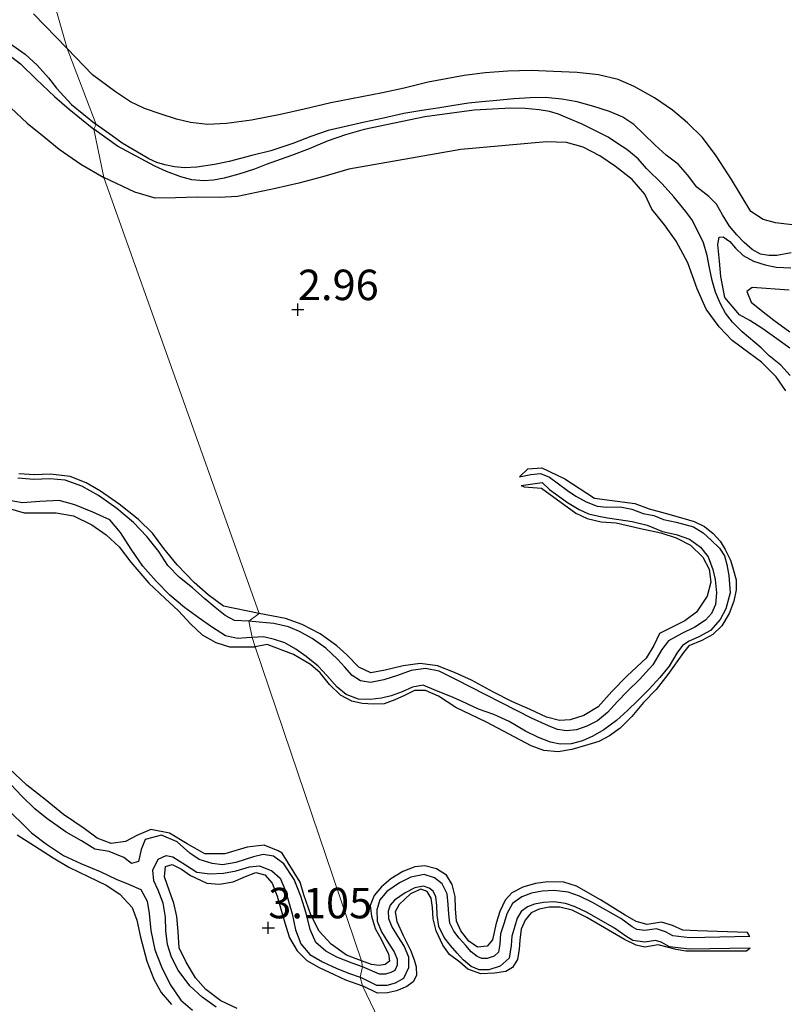
# Model space of a CAD drawing. Units: metres. Extents: x 70000 to 79801, y 374999 to 381253.
# Drawn here: x 71227 to 71290, y 375143 to 375224 of the extents above; entities that cross this region are included whole.
import ezdxf
from ezdxf.enums import TextEntityAlignment as Align

# ---------------------------------------------------------------- set-up
doc = ezdxf.new("R2010")
doc.units = ezdxf.units.M
doc.layers.get('0').update_dxf_attribs({"lineweight": 25})
for name, color, linetype, lineweight in [('B-ME-GW-GRONDWERKLIJN-L-B1', 10, 'Continuous', 25), ('B-ME-GW-HOOGTEPUNT-S-B1', 10, 'Continuous', 25), ('B-ME-IE-GRONDWERKLIJN-GROND_NIETINGERICHT-GV-B6', 253, 'Continuous', 18), ('B-ME-IE-HULPGEOMETRIE-L-B1', 53, 'Continuous', 18), ('B-ME-OG-BREUK-L-B1', 10, 'Continuous', 25)]:
    doc.layers.add(name, color=color, linetype=linetype, lineweight=lineweight)
doc.styles.add('NLCS-ISO', font='NLCS-ISO.TTF')

# ---------------------------------------------------------------- blocks, each defined once
blk = doc.blocks.new('hoogtepunt')
for p, q in [((-0.5, 0), (0.5, 0)), ((0, 0.5), (0, -0.5))]:
    blk.add_line(p, q)

msp = doc.modelspace()

# ---------------------------------------------------------------- linework, layer by layer
at = {"layer": 'B-ME-GW-GRONDWERKLIJN-L-B1'}
for points in [[(71228.321, 375224.271, 3.419), (71231.078, 375221.415, 3.419)], [(71290.525, 375206.967, 3.315), (71289.166, 375207.126, 3.303), (71288.145, 375207.383, 3.303), (71287.143, 375208.063, 3.299), (71285.556, 375210.671, 3.299), (71284.304, 375212.609, 3.299), (71283.179, 375214.124, 3.295), (71281.953, 375215.317, 3.28), (71280.704, 375216.351, 3.276), (71279.238, 375217.375, 3.272), (71277.579, 375218.294, 3.272), (71276.265, 375218.867, 3.272), (71274.653, 375219.255, 3.272), (71272.885, 375219.444, 3.272), (71270.964, 375219.531, 3.272), (71269.127, 375219.613, 3.272), (71267.204, 375219.551, 3.272), (71265.367, 375219.419, 3.268), (71263.644, 375219.208, 3.264), (71260.687, 375218.652, 3.264), (71258.726, 375218.166, 3.26), (71256.947, 375217.79, 3.26), (71252.71, 375216.978, 3.299), (71250.518, 375216.433, 3.327), (71248.583, 375216.013, 3.343), (71246.187, 375215.532, 3.367), (71244.146, 375215.279, 3.367), (71242.596, 375215.197, 3.379), (71241.207, 375215.343, 3.383), (71240.057, 375215.621, 3.383), (71238.699, 375216.057, 3.403), (71237.41, 375216.489, 3.407), (71236.279, 375217.04, 3.411), (71235.045, 375217.864, 3.414), (71233.152, 375219.276, 3.418), (71231.078, 375221.415, 3.419)], [(71226.459, 375216.549, 3.037), (71227.804, 375215.29, 3.037), (71229.189, 375214.189, 3.037), (71230.417, 375213.165, 3.037), (71232.192, 375211.933, 3.037), (71234.101, 375210.83, 3.037)], [(71290.012, 375193.345, 3.125), (71289.212, 375194.48, 3.129), (71288.005, 375195.679, 3.141), (71286.976, 375196.45, 3.141), (71285.596, 375197.463, 3.137), (71284.544, 375198.582, 3.133), (71283.476, 375200.044, 3.113), (71282.742, 375201.719, 3.085), (71281.973, 375203.829, 3.018), (71281.027, 375205.612, 3.022), (71280.057, 375206.949, 3.014), (71279.015, 375208.249, 3.01), (71278.455, 375209.466, 3.018), (71277.395, 375210.671, 3.01), (71276.054, 375211.748, 3.018), (71274.758, 375212.615, 3.022), (71273.392, 375213.338, 3.026), (71272.021, 375213.708, 3.03), (71270.389, 375213.768, 3.046), (71263.358, 375213.133, 3.117), (71254.165, 375211.519, 3.105), (71252.127, 375210.928, 3.109), (71250.068, 375210.38, 3.121), (71248.177, 375209.939, 3.141), (71245.05, 375209.284, 3.141), (71243.546, 375209.187, 3.145), (71241.746, 375209.214, 3.145), (71239.973, 375209.162, 3.141), (71238.293, 375209.158, 3.117), (71236.623, 375209.632, 3.117), (71234.101, 375210.83, 3.037)], [(71290.274, 375201.595, 3.173), (71287.243, 375201.823, 3.173), (71286.81, 375201.494, 3.196), (71287.177, 375200.626, 3.228), (71288.003, 375199.928, 3.232), (71289.027, 375199.131, 3.244), (71290.343, 375198.183, 3.244)], [(71268.176, 375186.28, 2.451), (71268.852, 375186.931, 2.931), (71270.008, 375187.014, 2.962), (71271.881, 375186.112, 2.954), (71274.308, 375184.536, 2.938), (71275.759, 375184.333, 2.907), (71277.633, 375184.109, 2.903), (71278.814, 375183.654, 2.903), (71280.104, 375183.306, 2.907), (71281.574, 375182.894, 2.911), (71282.486, 375182.626, 2.923), (71283.34, 375182.217, 2.946), (71284.058, 375181.649, 2.958), (71284.614, 375181, 2.962), (71285.041, 375180.311, 2.966), (71285.458, 375179.444, 2.986), (71285.696, 375178.708, 2.998), (71285.937, 375177.836, 3.014), (71285.948, 375177.013, 3.018), (71285.748, 375176.08, 3.018), (71285.367, 375175.086, 3.014), (71284.758, 375174.054, 2.99), (71284.009, 375173.362, 2.97), (71283.115, 375172.871, 2.97), (71282.054, 375172.411, 2.97), (71281.624, 375171.873, 2.974), (71280.335, 375170.066, 2.99), (71279.378, 375168.851, 2.994), (71278.326, 375167.781, 3.002), (71277.374, 375166.634, 3.002), (71276.421, 375165.676, 3.026), (71275.538, 375165.032, 3.038), (71274.682, 375164.581, 3.038), (71273.584, 375164.238, 3.046), (71272.471, 375163.915, 3.034), (71271.33, 375163.737, 3.026), (71270.177, 375163.823, 3.01), (71269.138, 375164.216, 3.014), (71265.476, 375166.148, 3.018), (71262.959, 375167.351, 3.042), (71261.52, 375168.28, 3.038), (71260.46, 375168.745, 3.042), (71259.557, 375168.768, 3.057), (71258.75, 375168.348, 3.065), (71257.942, 375167.985, 3.081), (71257.073, 375167.651, 3.081), (71256.196, 375167.628, 3.077), (71255.268, 375167.693, 3.05), (71254.435, 375167.889, 3.03), (71253.495, 375168.368, 3.006), (71252.597, 375169.243, 3.014), (71251.823, 375170.2, 3.006), (71251.029, 375170.903, 3.006), (71249.642, 375171.711, 2.99), (71247.481, 375172.526, 2.966), (71246.483, 375172.337, 3.021)], [(71246.814, 375175.084, 3.167), (71243.889, 375175.673, 3.21), (71242.649, 375176.6, 3.218), (71241.492, 375177.62, 3.226), (71240.094, 375179.06, 3.245), (71239.018, 375180.419, 3.245), (71238.074, 375181.677, 3.245), (71236.922, 375182.793, 3.237), (71235.358, 375184.03, 3.237), (71233.825, 375185.107, 3.237), (71232.64, 375185.801, 3.241), (71231.324, 375186.316, 3.241), (71229.722, 375186.507, 3.249), (71228.416, 375186.457, 3.253), (71227.121, 375186.52, 3.249)], [(71268.294, 375185.584, 2.451), (71268.548, 375185.472, 2.907), (71269.969, 375185.343, 2.938), (71272.797, 375183.309, 2.946), (71273.721, 375182.871, 2.958), (71274.869, 375182.589, 2.962), (71276.091, 375182.518, 2.966), (71278.101, 375182.039, 2.982), (71279.752, 375181.688, 2.986), (71281.024, 375181.272, 2.99), (71282.191, 375180.669, 2.998), (71283.198, 375179.702, 3.002), (71283.726, 375178.707, 3.002), (71283.866, 375177.64, 3.03), (71283.551, 375176.508, 3.038), (71282.669, 375175.191, 3.034), (71281.713, 375174.472, 3.034), (71280.785, 375174.012, 3.034), (71279.65, 375173.423, 3.034), (71279.174, 375172.447, 3.05), (71278.562, 375171.41, 3.069), (71276.986, 375169.949, 3.081), (71275.751, 375168.67, 3.089), (71274.633, 375167.425, 3.097), (71273.448, 375166.713, 3.097), (71272.334, 375166.341, 3.097), (71271.443, 375166.305, 3.101), (71270.394, 375166.579, 3.117), (71269.044, 375167.187, 3.121), (71267.546, 375167.868, 3.125), (71266.028, 375168.617, 3.129), (71264.237, 375169.609, 3.137), (71262.833, 375170.247, 3.133), (71261.447, 375170.77, 3.149), (71260.036, 375170.976, 3.169), (71258.636, 375170.793, 3.169), (71257.159, 375170.414, 3.169), (71255.977, 375170.203, 3.169), (71255.001, 375170.68, 3.169), (71254.005, 375171.692, 3.169), (71253.18, 375172.428, 3.169), (71251.82, 375173.416, 3.169), (71250.349, 375174.171, 3.169), (71248.979, 375174.666, 3.169), (71246.814, 375175.084, 3.167)], [(71226.241, 375183.707, 3.029), (71227.569, 375183.334, 3.025), (71228.748, 375183.33, 3.018), (71230.169, 375183.324, 3.018), (71231.594, 375183.082, 3.018), (71233.107, 375182.341, 3.029), (71234.268, 375181.515, 3.037), (71235.341, 375180.544, 3.029), (71236.301, 375179.286, 3.033), (71237.782, 375177.563, 3.029), (71239.118, 375176.309, 3.025), (71240.22, 375175.281, 2.994), (71241.2, 375174.222, 2.974), (71242.157, 375173.311, 2.967), (71243.267, 375172.69, 2.967), (71244.387, 375172.342, 2.967), (71246.483, 375172.337, 3.021)], [(71255.213, 375146.586, 3.139), (71253.986, 375147.049, 3.163), (71252.739, 375147.941, 3.163), (71251.756, 375149.012, 3.167), (71251.05, 375150.364, 3.167), (71250.488, 375152.008, 3.167), (71250.195, 375153.039, 3.167), (71248.707, 375155.406, 3.167), (71248.373, 375155.611, 3.175), (71247.229, 375156.067, 3.179), (71245.853, 375155.919, 3.186), (71244.018, 375155.354, 3.198), (71242.382, 375155.367, 3.206), (71240.912, 375156.186, 3.21), (71239.475, 375157.046, 3.21), (71237.935, 375157.345, 3.21), (71236.799, 375156.866, 3.198), (71235.859, 375156.375, 3.186), (71234.676, 375156.209, 3.182), (71233.538, 375156.646, 3.186), (71232.475, 375157.428, 3.19), (71230.781, 375158.593, 3.198), (71229.272, 375159.826, 3.186), (71227.777, 375160.996, 3.171), (71226.32, 375162.371, 3.155)], [(71226.993, 375156.915, 3.01), (71228.39, 375156.01, 3.01), (71229.946, 375155.024, 3.01), (71231.228, 375154.274, 3.01), (71232.802, 375153.494, 3.01), (71234.273, 375152.799, 3.01), (71235.407, 375152.054, 3.006), (71236.409, 375150.948, 3.01), (71236.799, 375149.904, 3.029), (71237.086, 375148.516, 3.033), (71237.602, 375146.552, 3.033), (71238.185, 375145.09, 3.033), (71238.8, 375143.989, 3.029), (71239.637, 375143.003, 3.029)], [(71245.034, 375142.673, 3.182), (71243.69, 375143.311, 3.163), (71242.447, 375144.22, 3.147), (71241.602, 375145.18, 3.143), (71240.826, 375146.466, 3.124), (71240.269, 375147.658, 3.112), (71240.187, 375148.975, 3.112), (71240.077, 375150.207, 3.12), (71239.818, 375151.305, 3.124), (71239.481, 375152.291, 3.12), (71239.073, 375153.464, 3.124), (71239.131, 375154.316, 3.108), (71239.691, 375154.483, 3.108), (71240.463, 375154.111, 3.108), (71241.205, 375153.588, 3.108), (71242.544, 375152.952, 3.108), (71243.571, 375152.864, 3.104), (71244.691, 375153.051, 3.108), (71245.691, 375153.491, 3.104), (71246.539, 375153.824, 3.092), (71247.3, 375153.641, 3.076), (71247.894, 375152.964, 3.069), (71248.302, 375151.877, 3.049), (71248.683, 375150.557, 3.018), (71249.005, 375149.427, 3.014), (71249.301, 375148.467, 3.014), (71249.947, 375147.404, 3.01), (71250.74, 375146.621, 3.014), (71251.743, 375146.031, 3.014), (71252.977, 375145.462, 2.986), (71253.908, 375145.031, 2.978), (71255.288, 375144.538, 3.006)], [(71287.057, 375148.566, 2.542), (71286.872, 375148.896, 2.903), (71282.773, 375149.045, 2.942), (71281.562, 375149.106, 2.942), (71280.72, 375149.474, 2.946), (71279.826, 375149.751, 2.954), (71278.641, 375149.564, 2.958), (71277.723, 375149.81, 2.982), (71276.832, 375150.32, 2.994), (71274.815, 375151.577, 2.986), (71272.847, 375152.695, 2.99), (71271.805, 375153.041, 2.998), (71270.484, 375153.067, 3.002), (71269.488, 375152.914, 3.002), (71268.437, 375152.634, 3.014), (71267.552, 375152.171, 3.026), (71267.005, 375151.55, 3.046), (71266.551, 375150.625, 3.05), (71266.269, 375149.672, 3.05), (71265.961, 375148.315, 3.054), (71265.507, 375147.774, 3.054), (71264.72, 375147.711, 3.065), (71264.004, 375148.197, 3.069), (71263.356, 375149.038, 3.061), (71262.991, 375149.84, 3.061), (71262.909, 375150.849, 3.057), (71262.882, 375151.853, 3.057), (71262.639, 375152.832, 3.054), (71262.174, 375153.597, 3.054), (71261.373, 375154.137, 3.054), (71260.411, 375154.362, 3.054), (71259.594, 375154.303, 3.054), (71258.595, 375153.918, 3.054), (71257.627, 375153.298, 3.05), (71256.842, 375152.641, 3.05), (71256.246, 375151.948, 3.05), (71255.913, 375151.133, 3.057), (71256.033, 375150.25, 3.061), (71256.328, 375149.246, 3.077), (71256.815, 375148.35, 3.081), (71257.063, 375147.852, 3.093), (71257.436, 375147.164, 3.101), (71257.503, 375146.563, 3.113), (71257.164, 375146.279, 3.121), (71256.66, 375146.207, 3.141), (71256.022, 375146.27, 3.141), (71255.213, 375146.586, 3.139)], [(71287.073, 375147.631, 2.542), (71286.771, 375147.379, 2.95), (71282.729, 375147.388, 2.95), (71281.801, 375147.383, 2.95), (71281.012, 375147.514, 2.946), (71279.55, 375147.883, 2.915), (71278.457, 375147.694, 2.931), (71277.745, 375147.871, 2.938), (71276.791, 375148.326, 2.946), (71275.47, 375149.107, 2.938), (71273.681, 375150.133, 2.942), (71272.479, 375150.746, 2.942), (71271.472, 375150.987, 2.942), (71270.598, 375150.994, 2.942), (71269.771, 375150.828, 2.946), (71269.133, 375150.507, 2.946), (71268.621, 375149.908, 2.954), (71268.307, 375149.181, 2.966), (71268.205, 375148.268, 2.982), (71268.135, 375147.541, 2.994), (71268.017, 375146.681, 3.002), (71267.606, 375146.045, 3.018), (71267.037, 375145.703, 3.018), (71266.131, 375145.564, 3.018), (71264.992, 375145.506, 3.014), (71263.947, 375145.889, 3.014), (71263.273, 375146.461, 3.01), (71262.436, 375147.111, 3.01), (71261.879, 375147.878, 3.01), (71261.328, 375149.052, 3.002), (71261.101, 375150.035, 2.986), (71261.042, 375150.948, 2.986), (71260.938, 375151.735, 2.986), (71260.596, 375152.26, 2.978), (71260.088, 375152.472, 2.982), (71259.219, 375152.079, 2.982), (71258.29, 375151.211, 2.99), (71257.967, 375150.588, 2.994), (71258.1, 375149.814, 3.014), (71258.637, 375148.66, 3.022), (71259.243, 375147.456, 3.026), (71259.544, 375146.672, 3.03), (71259.707, 375146.096, 3.03), (71259.735, 375145.389, 3.038), (71259.455, 375144.858, 3.065), (71258.943, 375144.474, 3.081), (71258.093, 375144.116, 3.093), (71257.357, 375143.948, 3.105), (71256.52, 375143.916, 3.113), (71255.288, 375144.538, 3.006)]]:
    msp.add_polyline3d(points, dxfattribs=at)
at = {"layer": 'B-ME-IE-GRONDWERKLIJN-GROND_NIETINGERICHT-GV-B6'}
for points in [[(71213.986, 375281.149, 3.085), (71231.078, 375221.415, 3.419), (71233.467, 375215.182, 1.515), (71233.27, 375214.818, 1.515), (71234.101, 375210.83, 3.037), (71246.814, 375175.084, 3.167), (71245.964, 375174.44, 2.226), (71246.248, 375173.115, 2.226), (71246.483, 375172.337, 3.021), (71255.213, 375146.586, 3.139), (71255.305, 375146.095, 2.442), (71255.114, 375145.244, 2.442), (71255.288, 375144.538, 3.006), (71261.951, 375130.683, 3.214)], [(71261.951, 375130.683, 3.214), (71255.288, 375144.538, 3.006), (71255.114, 375145.244, 2.442), (71255.305, 375146.095, 2.442), (71255.213, 375146.586, 3.139), (71246.483, 375172.337, 3.021), (71246.248, 375173.115, 2.226), (71245.964, 375174.44, 2.226), (71246.814, 375175.084, 3.167), (71234.101, 375210.83, 3.037), (71233.27, 375214.818, 1.515), (71233.467, 375215.182, 1.515), (71231.078, 375221.415, 3.419), (71213.986, 375281.149, 3.085)]]:
    msp.add_polyline3d(points, dxfattribs=at)
at = {"layer": 'B-ME-IE-HULPGEOMETRIE-L-B1'}
msp.add_polyline3d([(71213.986, 375281.149, 3.085), (71231.078, 375221.415, 3.419), (71233.467, 375215.182, 1.515), (71233.27, 375214.818, 1.515), (71234.101, 375210.83, 3.037), (71246.814, 375175.084, 3.167), (71245.964, 375174.44, 2.226), (71246.248, 375173.115, 2.226), (71246.483, 375172.337, 3.021), (71255.213, 375146.586, 3.139), (71255.305, 375146.095, 2.442), (71255.114, 375145.244, 2.442), (71255.288, 375144.538, 3.006), (71261.951, 375130.683, 3.214), (71261.579, 375130.344, 2.34), (71260.578, 375129.381, 2.34), (71260.531, 375128.698, 3.076), (71268.597, 375091.603, 3.152)], dxfattribs=at)
at = {"layer": 'B-ME-OG-BREUK-L-B1'}
for points in [[(71218.255, 375222.539, 1.429), (71220.035, 375223.222, 1.429), (71221.193, 375223.654, 1.429), (71222.569, 375223.705, 1.429), (71223.273, 375223.366, 1.429), (71224.013, 375222.903, 1.429), (71225.058, 375222.477, 1.429), (71226.358, 375221.862, 1.429), (71227.629, 375220.97, 1.429), (71228.621, 375220.065, 1.429), (71229.561, 375219.019, 1.429), (71230.214, 375218.17, 1.429), (71231.439, 375216.831, 1.449), (71233.467, 375215.182, 1.515)], [(71218.193, 375222.275, 1.429), (71219.316, 375222.562, 1.429), (71220.435, 375222.554, 1.429), (71221.813, 375222.469, 1.429), (71222.965, 375222.209, 1.429), (71223.983, 375222.056, 1.429), (71224.992, 375221.68, 1.429), (71226.052, 375221.09, 1.429), (71227.245, 375220.17, 1.429), (71228.548, 375218.915, 1.429), (71230.042, 375217.482, 1.429), (71231.233, 375216.444, 1.429), (71233.27, 375214.818, 1.515)], [(71290.435, 375204.673, 1.848), (71289.271, 375204.443, 1.828), (71288.614, 375204.442, 1.812), (71287.921, 375204.555, 1.796), (71287.241, 375204.948, 1.792), (71286.584, 375205.518, 1.788), (71285.998, 375206.145, 1.776), (71285.399, 375206.843, 1.764), (71284.802, 375207.776, 1.749), (71284.334, 375208.661, 1.745), (71283.7, 375209.282, 1.733), (71282.706, 375210.059, 1.733), (71281.951, 375211.055, 1.725), (71281.19, 375211.941, 1.713), (71280.194, 375212.668, 1.713), (71279.284, 375213.498, 1.713), (71278.328, 375214.431, 1.705), (71277.536, 375215.197, 1.697), (71276.638, 375215.787, 1.689), (71275.543, 375216.258, 1.669), (71274.278, 375216.663, 1.669), (71272.908, 375217.043, 1.669), (71271.639, 375217.261, 1.669), (71270.268, 375217.4, 1.673), (71269.052, 375217.365, 1.673), (71267.695, 375217.286, 1.673), (71266.314, 375217.15, 1.665), (71265.082, 375217.056, 1.661), (71263.995, 375216.944, 1.657), (71262.782, 375216.753, 1.645), (71261.634, 375216.556, 1.641), (71260.174, 375216.335, 1.614), (71258.673, 375216.098, 1.614), (71257.029, 375215.716, 1.614), (71255.467, 375215.391, 1.614), (71253.806, 375215.008, 1.614), (71252.474, 375214.688, 1.614), (71251.066, 375214.217, 1.614), (71249.597, 375213.643, 1.614), (71247.785, 375213.026, 1.614), (71246.223, 375212.644, 1.614), (71244.353, 375212.159, 1.614), (71243.164, 375211.901, 1.614), (71241.727, 375211.699, 1.614), (71240.714, 375211.632, 1.61), (71239.884, 375211.717, 1.602), (71239.089, 375211.867, 1.602), (71238.431, 375212.085, 1.602), (71237.784, 375212.38, 1.582), (71237.188, 375212.74, 1.562), (71235.594, 375213.649, 1.515), (71234.765, 375214.259, 1.515), (71233.467, 375215.182, 1.515)], [(71287.997, 375196.875, 2.086), (71286.421, 375198.177, 2.066), (71285.629, 375198.971, 2.062), (71285.06, 375199.711, 2.046), (71284.641, 375200.485, 2.022), (71284.251, 375201.43, 1.99), (71283.963, 375202.395, 1.975), (71283.756, 375203.438, 1.971), (71283.553, 375204.449, 1.947), (71283.268, 375205.473, 1.943), (71282.345, 375207.303, 1.919), (71281.808, 375208.044, 1.919), (71280.811, 375209.245, 1.919), (71279.878, 375210.313, 1.919), (71278.596, 375211.572, 1.919), (71277.911, 375212.381, 1.919), (71276.977, 375213.151, 1.919), (71276.211, 375213.643, 1.915), (71275.433, 375214.145, 1.895), (71274.46, 375214.639, 1.883), (71273.295, 375215.21, 1.828), (71272.13, 375215.71, 1.808), (71271.371, 375216.035, 1.784), (71270.642, 375216.253, 1.764), (71269.77, 375216.384, 1.741), (71268.627, 375216.495, 1.729), (71267.452, 375216.517, 1.729), (71264.447, 375216.368, 1.729), (71260.417, 375215.823, 1.673), (71255.431, 375214.773, 1.633), (71253.915, 375214.334, 1.633), (71252.389, 375213.829, 1.633), (71250.925, 375213.206, 1.633), (71249.483, 375212.656, 1.633), (71247.397, 375211.902, 1.657), (71246.442, 375211.534, 1.661), (71245.168, 375211.115, 1.657), (71243.944, 375210.776, 1.653), (71243.083, 375210.613, 1.653), (71242.28, 375210.575, 1.653), (71241.311, 375210.641, 1.653), (71240.397, 375210.888, 1.653), (71239.238, 375211.324, 1.653), (71238.277, 375211.776, 1.653), (71235.199, 375213.402, 1.515), (71233.27, 375214.818, 1.515)], [(71286.22, 375199.568, 2.042), (71284.993, 375200.992, 1.935), (71284.664, 375202.726, 1.86), (71284.577, 375203.981, 1.86), (71284.419, 375205.336, 1.86), (71284.538, 375205.953, 1.86), (71284.88, 375205.982, 1.86), (71285.404, 375205.601, 1.86), (71285.884, 375205.055, 1.86), (71286.514, 375204.436, 1.86), (71287.345, 375203.979, 1.86), (71288.317, 375203.674, 1.86), (71289.201, 375203.473, 1.86), (71290.43, 375203.437, 1.86)], [(71290.345, 375196.829, 2.054), (71289.266, 375197.607, 2.054), (71288.116, 375198.429, 2.054), (71287.061, 375199.105, 2.054), (71286.22, 375199.568, 2.042)], [(71290.368, 375194.589, 2.066), (71289.61, 375195.435, 2.082), (71288.651, 375196.223, 2.082), (71287.997, 375196.875, 2.086)], [(71245.964, 375174.44, 2.226), (71244.806, 375174.509, 2.226), (71244.034, 375174.908, 2.218), (71243.206, 375175.554, 2.218), (71242.372, 375176.291, 2.202), (71241.367, 375177.172, 2.202), (71240.283, 375178.018, 2.202), (71239.345, 375179.024, 2.202), (71238.591, 375180.158, 2.202), (71237.617, 375181.386, 2.202), (71236.534, 375182.527, 2.202), (71235.155, 375183.695, 2.202), (71233.647, 375184.755, 2.202), (71232.275, 375185.51, 2.202), (71230.909, 375185.999, 2.202), (71229.652, 375186.12, 2.21), (71228.346, 375186.075, 2.21), (71227.028, 375186.168, 2.179)], [(71268.176, 375186.28, 2.451), (71269.104, 375186.483, 2.451), (71269.904, 375186.548, 2.451), (71270.636, 375186.263, 2.451), (71272.097, 375185.168, 2.415), (71272.796, 375184.698, 2.407), (71273.638, 375184.226, 2.403), (71274.532, 375183.891, 2.399), (71275.34, 375183.807, 2.403), (71276.417, 375183.821, 2.403), (71277.384, 375183.636, 2.403), (71278.315, 375183.277, 2.403), (71279.19, 375183.101, 2.403), (71279.99, 375182.772, 2.403), (71281.007, 375182.58, 2.403), (71282.43, 375182.183, 2.395), (71283.229, 375181.687, 2.395), (71283.898, 375181.08, 2.395), (71284.57, 375180.442, 2.391), (71284.975, 375179.806, 2.391), (71285.156, 375179.107, 2.391), (71285.336, 375178.197, 2.391), (71285.431, 375176.757, 2.328), (71285.099, 375175.466, 2.328), (71284.622, 375174.593, 2.316), (71283.834, 375173.671, 2.228), (71282.867, 375173.16, 2.228), (71282.091, 375172.808, 2.228), (71281.547, 375172.437, 2.228), (71281.081, 375171.808, 2.228), (71280.436, 375170.764, 2.228), (71279.68, 375169.821, 2.228), (71278.804, 375168.868, 2.228), (71277.87, 375167.929, 2.228), (71277.023, 375167.12, 2.228), (71276.114, 375166.285, 2.228), (71275.075, 375165.536, 2.228), (71274.19, 375165.019, 2.228), (71273.347, 375164.617, 2.228), (71272.403, 375164.395, 2.228), (71271.515, 375164.345, 2.228), (71270.702, 375164.532, 2.228), (71269.729, 375164.91, 2.228), (71268.669, 375165.425, 2.228), (71267.333, 375166.205, 2.228), (71266.065, 375166.789, 2.228), (71264.798, 375167.24, 2.228), (71263.469, 375167.865, 2.228), (71262.533, 375168.256, 2.228), (71261.37, 375168.732, 2.228), (71260.258, 375169.206, 2.228), (71259.391, 375169.028, 2.228), (71258.549, 375168.661, 2.228), (71257.65, 375168.321, 2.228), (71256.85, 375168.127, 2.228), (71255.913, 375168.02, 2.228), (71254.961, 375168.042, 2.228), (71253.965, 375168.441, 2.228), (71253.219, 375169.038, 2.228), (71252.383, 375169.98, 2.228), (71251.655, 375170.76, 2.228), (71250.683, 375171.554, 2.228), (71249.839, 375172.161, 2.228), (71248.921, 375172.672, 2.228), (71248.084, 375172.945, 2.228), (71247.179, 375173.171, 2.228), (71246.248, 375173.115, 2.226)], [(71268.294, 375185.584, 2.451), (71270.026, 375185.826, 2.451), (71270.641, 375185.245, 2.451), (71272.099, 375184.188, 2.451), (71273.067, 375183.597, 2.451), (71273.821, 375183.248, 2.459), (71274.669, 375183.057, 2.455), (71275.384, 375182.935, 2.443), (71276.325, 375182.799, 2.415), (71277.418, 375182.632, 2.383), (71278.624, 375182.315, 2.383), (71279.892, 375181.81, 2.383), (71281.008, 375181.546, 2.383), (71282.117, 375181.16, 2.383), (71283.022, 375180.509, 2.387), (71283.633, 375179.715, 2.371), (71284.008, 375178.673, 2.363), (71284.223, 375177.874, 2.336), (71284.318, 375176.771, 2.328), (71284.232, 375175.802, 2.328), (71283.901, 375175.086, 2.316), (71283.416, 375174.522, 2.228), (71282.543, 375173.945, 2.225), (71281.467, 375173.423, 2.225), (71280.395, 375172.84, 2.225), (71279.83, 375172.119, 2.225), (71279.106, 375170.873, 2.225), (71277.996, 375169.658, 2.225), (71277.034, 375168.712, 2.225), (71276.198, 375167.86, 2.225), (71275.396, 375166.963, 2.225), (71274.562, 375166.271, 2.225), (71273.681, 375165.827, 2.225), (71272.834, 375165.538, 2.225), (71272.031, 375165.454, 2.225), (71271.295, 375165.55, 2.225), (71270.534, 375165.866, 2.225), (71269.145, 375166.5, 2.225), (71262.942, 375169.654, 2.225), (71261.577, 375170.34, 2.225), (71260.472, 375170.556, 2.225), (71259.29, 375170.398, 2.225), (71258.158, 375169.99, 2.225), (71257.046, 375169.631, 2.225), (71255.96, 375169.427, 2.225), (71255.123, 375169.557, 2.225), (71254.45, 375169.981, 2.225), (71253.854, 375170.662, 2.225), (71253.255, 375171.319, 2.225), (71252.281, 375172.221, 2.225), (71251.157, 375173.018, 2.225), (71250.119, 375173.593, 2.225), (71249.235, 375173.984, 2.225), (71248.039, 375174.246, 2.225), (71246.823, 375174.352, 2.225), (71245.964, 375174.44, 2.226)], [(71246.248, 375173.115, 2.226), (71245.782, 375173.07, 2.226), (71245.037, 375173.031, 2.226), (71244.067, 375173.239, 2.226), (71242.919, 375173.992, 2.226), (71241.894, 375174.69, 2.226), (71240.69, 375175.573, 2.226), (71239.501, 375176.573, 2.226), (71238.386, 375177.72, 2.226), (71237.295, 375178.97, 2.226), (71236.334, 375180.354, 2.226), (71235.447, 375181.72, 2.226), (71234.587, 375182.763, 2.226), (71233.18, 375183.396, 2.226), (71231.709, 375183.992, 2.226), (71230.43, 375184.333, 2.226), (71228.85, 375184.265, 2.226), (71227.432, 375184.162, 2.222), (71226.165, 375184.382, 2.206)], [(71255.305, 375146.095, 2.442), (71254.46, 375146.381, 2.414), (71253.199, 375146.875, 2.407), (71252.288, 375147.362, 2.407), (71251.481, 375148.092, 2.407), (71250.999, 375149.139, 2.407), (71250.668, 375150.482, 2.407), (71250.23, 375151.896, 2.407), (71249.705, 375153.267, 2.407), (71248.846, 375154.543, 2.407), (71248.006, 375155.167, 2.387), (71247.145, 375155.294, 2.328), (71246.356, 375155.102, 2.316), (71244.921, 375154.646, 2.175), (71243.818, 375154.455, 2.171), (71242.976, 375154.555, 2.151), (71241.912, 375154.903, 2.144), (71241.128, 375155.412, 2.14), (71240.109, 375156.349, 2.14), (71238.819, 375156.879, 2.144), (71237.482, 375156.529, 2.14), (71237.139, 375155.715, 2.14), (71236.919, 375154.725, 2.14), (71236.353, 375154.572, 2.14), (71235.726, 375155.062, 2.14), (71234.515, 375155.551, 2.14), (71233.342, 375155.741, 2.14), (71232.249, 375156.436, 2.14), (71230.994, 375157.13, 2.14), (71229.406, 375158.251, 2.147), (71228.436, 375159.052, 2.116), (71227.356, 375160.093, 2.1), (71226.464, 375161.045, 2.093)], [(71225.874, 375159.356, 2.179), (71228.168, 375157.077, 2.179), (71229.394, 375156.143, 2.179), (71230.769, 375155.213, 2.175), (71232.216, 375154.558, 2.179), (71233.777, 375153.911, 2.183), (71235.104, 375153.279, 2.195), (71236.106, 375152.879, 2.206), (71237.114, 375152.421, 2.21), (71237.638, 375151.483, 2.206), (71237.8, 375150.457, 2.242), (71237.951, 375149.068, 2.265), (71238.277, 375147.482, 2.305), (71238.822, 375146.102, 2.32), (71239.533, 375144.633, 2.324), (71240.408, 375143.365, 2.293), (71241.372, 375142.546, 2.25)], [(71243.291, 375142.791, 2.301), (71242.15, 375143.613, 2.301), (71241.135, 375144.535, 2.293), (71240.19, 375145.807, 2.293), (71239.634, 375146.893, 2.281), (71239.321, 375147.91, 2.257), (71239.175, 375149.041, 2.253), (71239.142, 375150.163, 2.234), (71238.96, 375151.32, 2.226), (71238.542, 375152.365, 2.179), (71238.191, 375153.131, 2.151), (71238.104, 375154.022, 2.112), (71238.531, 375154.916, 2.108), (71239.197, 375155.222, 2.112), (71239.752, 375155.106, 2.155), (71240.772, 375154.461, 2.191), (71241.707, 375153.861, 2.218), (71242.772, 375153.714, 2.234), (71243.895, 375153.765, 2.297), (71244.939, 375153.97, 2.375), (71246.039, 375154.303, 2.399), (71246.841, 375154.381, 2.411), (71247.867, 375153.973, 2.434), (71248.556, 375153.355, 2.438), (71248.991, 375152.336, 2.438), (71249.535, 375150.444, 2.438), (71249.807, 375149.118, 2.442), (71250.232, 375147.968, 2.442), (71250.973, 375147.09, 2.442), (71252.009, 375146.486, 2.442), (71253.198, 375145.962, 2.442), (71254.23, 375145.534, 2.442), (71255.114, 375145.244, 2.442)], [(71287.057, 375148.566, 2.542), (71282.145, 375148.481, 2.526), (71280.753, 375148.63, 2.518), (71280.146, 375148.973, 2.518), (71279.392, 375149.196, 2.518), (71278.44, 375149.059, 2.518), (71277.786, 375149.141, 2.518), (71277.413, 375149.378, 2.514), (71276.47, 375150.058, 2.443), (71274.166, 375151.377, 2.443), (71273.093, 375151.893, 2.443), (71272.162, 375152.203, 2.443), (71271.025, 375152.352, 2.443), (71270.019, 375152.295, 2.443), (71269.151, 375152.129, 2.443), (71268.371, 375151.833, 2.443), (71267.587, 375151.275, 2.443), (71267.127, 375150.445, 2.443), (71266.899, 375149.708, 2.443), (71266.621, 375148.786, 2.443), (71266.553, 375147.935, 2.443), (71266.451, 375147.282, 2.443), (71266.098, 375146.966, 2.443), (71265.514, 375146.767, 2.443), (71265.068, 375146.768, 2.443), (71264.697, 375146.928, 2.443), (71264.212, 375147.333, 2.443), (71263.762, 375147.828, 2.443), (71263.224, 375148.451, 2.443), (71262.778, 375149.002, 2.443), (71262.457, 375149.67, 2.443), (71262.363, 375150.398, 2.443), (71262.329, 375151.2, 2.443), (71262.236, 375152.086, 2.443), (71261.841, 375152.902, 2.443), (71261.21, 375153.391, 2.443), (71260.361, 375153.657, 2.443), (71259.273, 375153.452, 2.443), (71258.332, 375152.969, 2.443), (71257.292, 375152.275, 2.443), (71256.716, 375151.588, 2.443), (71256.47, 375150.766, 2.443), (71256.507, 375149.841, 2.443), (71256.865, 375148.952, 2.443), (71257.367, 375148.108, 2.443), (71257.88, 375147.308, 2.443), (71258.136, 375146.715, 2.443), (71258.133, 375146.213, 2.443), (71257.937, 375145.801, 2.443), (71257.618, 375145.615, 2.443), (71257.179, 375145.495, 2.443), (71256.69, 375145.498, 2.443), (71255.305, 375146.095, 2.442)], [(71287.073, 375147.631, 2.542), (71282.103, 375147.544, 2.526), (71280.461, 375147.72, 2.518), (71279.779, 375148.106, 2.518), (71279.323, 375148.241, 2.518), (71278.448, 375148.114, 2.518), (71277.461, 375148.239, 2.518), (71276.889, 375148.603, 2.514), (71275.962, 375149.27, 2.443), (71273.731, 375150.548, 2.443), (71272.741, 375151.024, 2.443), (71271.951, 375151.287, 2.443), (71270.991, 375151.413, 2.443), (71270.134, 375151.364, 2.443), (71269.407, 375151.225, 2.443), (71268.815, 375151, 2.443), (71268.303, 375150.636, 2.443), (71267.992, 375150.076, 2.443), (71267.794, 375149.435, 2.443), (71267.546, 375148.612, 2.443), (71267.483, 375147.826, 2.443), (71267.324, 375146.808, 2.443), (71266.581, 375146.141, 2.443), (71265.668, 375145.83, 2.443), (71264.872, 375145.833, 2.443), (71264.201, 375146.123, 2.443), (71263.563, 375146.656, 2.443), (71263.061, 375147.207, 2.443), (71262.506, 375147.851, 2.443), (71261.981, 375148.498, 2.443), (71261.548, 375149.401, 2.443), (71261.43, 375150.318, 2.443), (71261.395, 375151.131, 2.443), (71261.322, 375151.826, 2.443), (71261.094, 375152.297, 2.443), (71260.77, 375152.548, 2.443), (71260.305, 375152.694, 2.443), (71259.58, 375152.558, 2.443), (71258.807, 375152.161, 2.443), (71257.923, 375151.571, 2.443), (71257.557, 375151.135, 2.443), (71257.412, 375150.648, 2.443), (71257.436, 375150.041, 2.443), (71257.707, 375149.368, 2.443), (71258.163, 375148.6, 2.443), (71258.71, 375147.748, 2.443), (71259.073, 375146.905, 2.443), (71259.068, 375146, 2.443), (71258.659, 375145.138, 2.443), (71257.983, 375144.744, 2.443), (71257.302, 375144.559, 2.443), (71256.485, 375144.563, 2.443), (71255.114, 375145.244, 2.442)]]:
    msp.add_polyline3d(points, dxfattribs=at)

# ---------------------------------------------------------------- block references
at = {"layer": 'B-ME-GW-HOOGTEPUNT-S-B1', "rotation": 90}
for p in [(71250, 375200, 2.96), (71250, 375200, 2.96), (71247.572, 375149.288, 3.105), (71247.572, 375149.288, 3.105)]:
    msp.add_blockref('hoogtepunt', p, dxfattribs=at)

# ---------------------------------------------------------------- texts
at = {"layer": 'B-ME-GW-HOOGTEPUNT-S-B1', "ltscale": 0.2, "style": 'NLCS-ISO'}
for s, p in [('2.96', (71250, 375200, 2.96)), ('2.96', (71250, 375200, 2.96)), ('3.105', (71247.572, 375149.288, 3.105)), ('3.105', (71247.572, 375149.288, 3.105))]:
    msp.add_text(s, height=2.5, dxfattribs=at).set_placement(p, align=Align.BOTTOM_LEFT)

doc.saveas('drawing.dxf')
